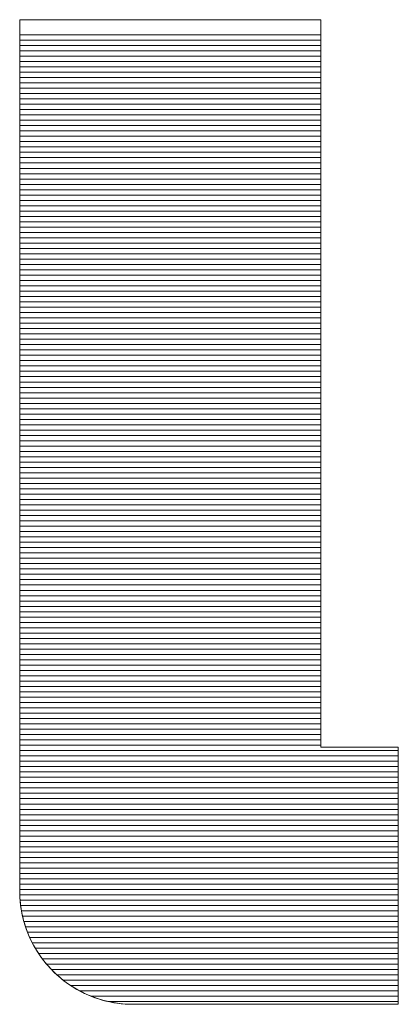
# Model space of a CAD drawing. Units: millimetres. Extents: x -2000 to 2000, y -1385 to 1385.
# Drawn here: x 1880 to 1888, y 1288 to 1311 of the extents above; entities that cross this region are included whole.
import ezdxf

# ---------------------------------------------------------------- set-up
doc = ezdxf.new("R2010")
doc.units = ezdxf.units.MM
doc.header["$LTSCALE"] = 10
doc.layers.add('10ユーザー', color=7, linetype='Continuous')

# ---------------------------------------------------------------- blocks, each defined once
blk = doc.blocks.new('ナカ工業ロゴ_0-E_')
at = {"layer": '10ユーザー', "color": 7, "linetype": 'Continuous', "lineweight": 5}
for p, q in [((63313.873, 18935.395), (63313.872, 18935.395)), ((63313.872, 18935.395), (63313.872, 18935.395)), ((63313.872, 18935.363), (63313.878, 18935.395)), ((63313.872, 18935.158), (63313.872, 18935.363)), ((63313.872, 18934.776), (63313.872, 18935.158)), ((63313.878, 18935.395), (63313.873, 18935.395)), ((63313.886, 18935.395), (63313.878, 18935.395)), ((63313.878, 18935.395), (63313.94, 18935.395)), ((63313.897, 18935.395), (63313.886, 18935.395)), ((63313.912, 18935.395), (63313.897, 18935.395)), ((63313.93, 18935.395), (63313.912, 18935.395)), ((63313.951, 18935.395), (63313.93, 18935.395)), ((63313.94, 18935.395), (63314.063, 18935.395)), ((63313.975, 18935.395), (63313.951, 18935.395)), ((63314.002, 18935.395), (63313.975, 18935.395)), ((63314.033, 18935.395), (63314.002, 18935.395)), ((63314.066, 18935.395), (63314.033, 18935.395)), ((63314.063, 18935.395), (63314.245, 18935.395)), ((63314.102, 18935.395), (63314.066, 18935.395)), ((63314.141, 18935.395), (63314.102, 18935.395)), ((63314.183, 18935.395), (63314.141, 18935.395)), ((63314.227, 18935.395), (63314.183, 18935.395)), ((63314.275, 18935.395), (63314.227, 18935.395)), ((63314.245, 18935.395), (63314.48, 18935.395)), ((63314.325, 18935.395), (63314.275, 18935.395)), ((63314.378, 18935.395), (63314.325, 18935.395)), ((63314.433, 18935.395), (63314.378, 18935.395)), ((63314.491, 18935.395), (63314.433, 18935.395)), ((63314.48, 18935.395), (63314.765, 18935.395)), ((63314.551, 18935.395), (63314.491, 18935.395)), ((63314.614, 18935.395), (63314.551, 18935.395)), ((63314.679, 18935.395), (63314.614, 18935.395)), ((63314.746, 18935.395), (63314.679, 18935.395)), ((63314.816, 18935.395), (63314.746, 18935.395)), ((63314.765, 18935.395), (63315.094, 18935.395)), ((63314.888, 18935.395), (63314.816, 18935.395)), ((63314.962, 18935.395), (63314.888, 18935.395)), ((63315.038, 18935.395), (63314.962, 18935.395)), ((63315.116, 18935.395), (63315.038, 18935.395)), ((63315.094, 18935.395), (63315.464, 18935.395)), ((63315.197, 18935.395), (63315.116, 18935.395)), ((63315.279, 18935.395), (63315.197, 18935.395)), ((63315.363, 18935.395), (63315.279, 18935.395)), ((63315.45, 18935.395), (63315.363, 18935.395)), ((63315.538, 18935.395), (63315.45, 18935.395)), ((63315.464, 18935.395), (63315.87, 18935.395)), ((63315.627, 18935.395), (63315.538, 18935.395)), ((63315.719, 18935.395), (63315.627, 18935.395)), ((63315.812, 18935.395), (63315.719, 18935.395)), ((63315.907, 18935.395), (63315.812, 18935.395)), ((63315.87, 18935.395), (63316.307, 18935.395)), ((63316.003, 18935.395), (63315.907, 18935.395)), ((63316.101, 18935.395), (63316.003, 18935.395)), ((63316.201, 18935.395), (63316.101, 18935.395)), ((63316.302, 18935.395), (63316.201, 18935.395)), ((63316.404, 18935.395), (63316.302, 18935.395)), ((63316.307, 18935.395), (63316.772, 18935.395)), ((63316.507, 18935.395), (63316.404, 18935.395)), ((63316.612, 18935.395), (63316.507, 18935.395)), ((63316.719, 18935.395), (63316.612, 18935.395)), ((63316.826, 18935.395), (63316.719, 18935.395)), ((63316.772, 18935.395), (63317.26, 18935.395)), ((63316.934, 18935.395), (63316.826, 18935.395)), ((63317.044, 18935.395), (63316.934, 18935.395)), ((63317.155, 18935.395), (63317.044, 18935.395)), ((63317.266, 18935.395), (63317.155, 18935.395)), ((63317.26, 18935.395), (63317.767, 18935.395)), ((63317.379, 18935.395), (63317.266, 18935.395)), ((63317.492, 18935.395), (63317.379, 18935.395)), ((63317.606, 18935.395), (63317.492, 18935.395)), ((63317.721, 18935.395), (63317.606, 18935.395)), ((63317.837, 18935.395), (63317.721, 18935.395)), ((63317.767, 18935.395), (63318.288, 18935.395)), ((63317.954, 18935.395), (63317.837, 18935.395)), ((63318.071, 18935.395), (63317.954, 18935.395)), ((63318.189, 18935.395), (63318.071, 18935.395)), ((63318.307, 18935.395), (63318.189, 18935.395)), ((63318.288, 18935.395), (63318.819, 18935.395)), ((63318.426, 18935.395), (63318.307, 18935.395)), ((63318.545, 18935.395), (63318.426, 18935.395)), ((63318.665, 18935.395), (63318.545, 18935.395)), ((63318.785, 18935.395), (63318.665, 18935.395)), ((63318.905, 18935.395), (63318.785, 18935.395)), ((63318.819, 18935.395), (63319.355, 18935.395)), ((63319.025, 18935.395), (63318.905, 18935.395)), ((63319.146, 18935.395), (63319.025, 18935.395)), ((63319.267, 18935.395), (63319.146, 18935.395)), ((63319.388, 18935.395), (63319.267, 18935.395)), ((63319.355, 18935.395), (63319.893, 18935.395)), ((63319.509, 18935.395), (63319.388, 18935.395)), ((63319.751, 18935.395), (63319.509, 18935.395)), ((63319.992, 18935.395), (63319.751, 18935.395)), ((63319.893, 18935.395), (63320.428, 18935.395)), ((63320.232, 18935.395), (63319.992, 18935.395)), ((63320.471, 18935.395), (63320.232, 18935.395)), ((63320.428, 18935.395), (63320.955, 18935.395)), ((63320.709, 18935.395), (63320.471, 18935.395)), ((63320.944, 18935.395), (63320.709, 18935.395)), ((63321.178, 18935.395), (63320.944, 18935.395)), ((63320.955, 18935.395), (63321.471, 18935.395)), ((63321.408, 18935.395), (63321.178, 18935.395)), ((63321.636, 18935.395), (63321.408, 18935.395)), ((63321.471, 18935.395), (63321.97, 18935.395)), ((63321.859, 18935.395), (63321.636, 18935.395)), ((63322.079, 18935.395), (63321.859, 18935.395)), ((63321.97, 18935.395), (63322.449, 18935.395)), ((63322.295, 18935.395), (63322.079, 18935.395)), ((63322.505, 18935.395), (63322.295, 18935.395)), ((63322.449, 18935.395), (63322.902, 18935.395)), ((63322.711, 18935.395), (63322.505, 18935.395)), ((63322.911, 18935.395), (63322.711, 18935.395)), ((63322.902, 18935.395), (63323.327, 18935.395)), ((63323.105, 18935.395), (63322.911, 18935.395)), ((63323.293, 18935.395), (63323.105, 18935.395)), ((63323.474, 18935.395), (63323.293, 18935.395)), ((63323.327, 18935.395), (63323.718, 18935.395)), ((63323.649, 18935.395), (63323.474, 18935.395)), ((63323.815, 18935.395), (63323.649, 18935.395)), ((63323.718, 18935.395), (63324.071, 18935.395)), ((63323.974, 18935.395), (63323.815, 18935.395)), ((63324.124, 18935.395), (63323.974, 18935.395)), ((63324.071, 18935.395), (63324.381, 18935.395)), ((63324.266, 18935.395), (63324.124, 18935.395)), ((63324.399, 18935.395), (63324.266, 18935.395)), ((63324.381, 18935.395), (63324.645, 18935.395)), ((63324.522, 18935.395), (63324.399, 18935.395)), ((63324.635, 18935.395), (63324.522, 18935.395)), ((63324.738, 18935.395), (63324.635, 18935.395)), ((63324.645, 18935.395), (63324.858, 18935.395)), ((63324.831, 18935.395), (63324.738, 18935.395)), ((63324.912, 18935.395), (63324.831, 18935.395)), ((63324.858, 18935.395), (63325.015, 18935.395)), ((63324.982, 18935.395), (63324.912, 18935.395)), ((63325.04, 18935.395), (63324.982, 18935.395)), ((63325.015, 18935.395), (63325.113, 18935.395)), ((63325.086, 18935.395), (63325.04, 18935.395)), ((63325.119, 18935.395), (63325.086, 18935.395)), ((63325.113, 18935.395), (63325.146, 18935.395)), ((63325.14, 18935.395), (63325.119, 18935.395)), ((63325.146, 18935.395), (63325.14, 18935.395)), ((63325.146, 18935.378), (63325.146, 18935.395)), ((63325.146, 18935.395), (63325.146, 18935.314)), ((63325.146, 18935.329), (63325.146, 18935.378)), ((63325.146, 18935.249), (63325.146, 18935.329)), ((63325.146, 18935.314), (63325.146, 18935.078)), ((63325.146, 18935.138), (63325.146, 18935.249)), ((63325.146, 18934.998), (63325.146, 18935.138)), ((63313.872, 18935.029), (63313.872, 18935.02)), ((63313.872, 18935.02), (63313.872, 18935.01)), ((63313.872, 18935.01), (63313.872, 18935.001)), ((63313.872, 18935.001), (63313.872, 18934.992)), ((63313.872, 18934.992), (63313.872, 18934.982)), ((63313.872, 18934.982), (63313.872, 18934.973)), ((63313.872, 18934.973), (63313.872, 18934.963)), ((63313.872, 18934.963), (63313.872, 18934.954)), ((63313.872, 18934.954), (63313.872, 18934.944)), ((63313.872, 18934.944), (63313.872, 18934.934)), ((63313.872, 18934.934), (63313.872, 18934.924)), ((63313.872, 18934.924), (63313.872, 18934.914)), ((63313.872, 18934.914), (63313.872, 18934.903)), ((63313.872, 18934.903), (63313.872, 18934.893)), ((63313.872, 18934.893), (63313.872, 18934.883)), ((63313.872, 18934.883), (63313.872, 18934.872)), ((63313.872, 18934.872), (63313.872, 18934.861)), ((63313.872, 18934.861), (63313.872, 18934.851)), ((63313.872, 18934.851), (63313.872, 18934.84)), ((63313.872, 18934.84), (63313.872, 18934.829)), ((63313.872, 18934.829), (63313.872, 18934.818)), ((63313.872, 18934.818), (63313.872, 18934.807)), ((63313.872, 18934.807), (63313.872, 18934.795)), ((63313.872, 18934.795), (63313.872, 18934.784)), ((63313.872, 18934.784), (63313.872, 18934.772)), ((63313.872, 18934.227), (63313.872, 18934.776)), ((63313.872, 18934.772), (63313.872, 18934.761)), ((63313.872, 18934.761), (63313.872, 18934.749)), ((63325.146, 18935.078), (63325.146, 18934.698)), ((63325.146, 18934.829), (63325.146, 18934.998)), ((63325.146, 18934.632), (63325.146, 18934.829)), ((63313.872, 18934.749), (63313.872, 18934.737)), ((63313.872, 18934.737), (63313.872, 18934.726)), ((63313.872, 18934.726), (63313.872, 18934.714)), ((63313.872, 18934.714), (63313.872, 18934.702)), ((63313.872, 18934.702), (63313.872, 18934.689)), ((63313.872, 18934.689), (63313.872, 18934.677)), ((63313.872, 18934.677), (63313.872, 18934.665)), ((63313.872, 18934.665), (63313.872, 18934.652)), ((63313.872, 18934.652), (63313.872, 18934.64)), ((63313.872, 18934.64), (63313.872, 18934.627)), ((63313.872, 18934.627), (63313.872, 18934.614)), ((63313.872, 18934.614), (63313.872, 18934.602)), ((63313.872, 18934.602), (63313.872, 18934.589)), ((63313.872, 18934.589), (63313.872, 18934.589)), ((63313.872, 18934.589), (63313.872, 18934.468)), ((63313.872, 18934.468), (63313.872, 18934.339)), ((63325.146, 18934.698), (63325.146, 18934.183)), ((63325.146, 18934.409), (63325.146, 18934.632)), ((63325.146, 18934.16), (63325.146, 18934.409)), ((63313.872, 18934.339), (63313.872, 18934.203)), ((63313.872, 18933.525), (63313.872, 18934.227)), ((63313.872, 18934.203), (63313.872, 18934.06)), ((63313.872, 18934.06), (63313.872, 18933.909)), ((63325.146, 18934.183), (63325.146, 18933.546)), ((63325.146, 18933.886), (63325.146, 18934.16)), ((63313.872, 18933.909), (63313.872, 18933.751)), ((63313.872, 18933.751), (63313.872, 18933.586)), ((63325.146, 18933.588), (63325.146, 18933.886)), ((63313.872, 18933.586), (63313.872, 18933.414)), ((63313.872, 18932.683), (63313.872, 18933.525)), ((63313.872, 18933.414), (63313.872, 18933.235)), ((63325.146, 18933.268), (63325.146, 18933.588)), ((63325.146, 18933.546), (63325.146, 18932.796)), ((63313.872, 18933.235), (63313.872, 18933.049)), ((63313.872, 18933.049), (63313.872, 18932.857)), ((63325.146, 18932.926), (63325.146, 18933.268)), ((63325.146, 18932.562), (63325.146, 18932.926)), ((63313.872, 18932.857), (63313.872, 18932.659)), ((63313.872, 18931.713), (63313.872, 18932.683)), ((63313.872, 18932.659), (63313.872, 18932.455)), ((63325.146, 18932.796), (63325.146, 18931.943)), ((63325.146, 18932.179), (63325.146, 18932.562)), ((63313.872, 18932.455), (63313.872, 18932.244)), ((63313.872, 18932.244), (63313.872, 18932.027)), ((63325.146, 18931.776), (63325.146, 18932.179)), ((63313.872, 18932.027), (63313.872, 18931.805)), ((63313.872, 18931.805), (63313.872, 18931.577)), ((63325.146, 18931.943), (63325.146, 18930.999)), ((63313.872, 18930.628), (63313.872, 18931.713)), ((63313.872, 18931.577), (63313.872, 18931.343)), ((63325.146, 18931.356), (63325.146, 18931.776)), ((63313.872, 18931.343), (63313.872, 18931.104)), ((63313.872, 18931.104), (63313.872, 18930.86)), ((63325.146, 18930.918), (63325.146, 18931.356)), ((63313.872, 18930.86), (63313.872, 18930.611)), ((63325.146, 18930.999), (63325.146, 18929.973)), ((63325.146, 18930.464), (63325.146, 18930.918)), ((63313.872, 18929.44), (63313.872, 18930.628)), ((63313.872, 18930.611), (63313.872, 18930.356)), ((63313.872, 18930.356), (63313.872, 18930.097)), ((63325.146, 18929.995), (63325.146, 18930.464)), ((63313.872, 18930.097), (63313.872, 18929.833)), ((63325.146, 18929.512), (63325.146, 18929.995)), ((63325.146, 18929.973), (63325.146, 18928.877)), ((63313.872, 18929.833), (63313.872, 18929.564)), ((63313.872, 18929.564), (63313.872, 18929.291)), ((63313.872, 18928.162), (63313.872, 18929.44)), ((63313.872, 18929.291), (63313.872, 18929.014)), ((63325.146, 18929.015), (63325.146, 18929.512)), ((63313.872, 18929.014), (63313.872, 18928.732)), ((63325.146, 18928.506), (63325.146, 18929.015)), ((63325.146, 18928.877), (63325.146, 18927.721)), ((63313.872, 18928.732), (63313.872, 18928.446)), ((63325.146, 18927.985), (63325.146, 18928.506)), ((63313.872, 18928.446), (63313.872, 18928.157)), ((63313.872, 18926.807), (63313.872, 18928.162)), ((63313.872, 18928.157), (63313.872, 18927.863)), ((63313.872, 18927.863), (63313.872, 18927.566)), ((63325.146, 18927.454), (63325.146, 18927.985)), ((63313.872, 18927.566), (63313.872, 18927.266)), ((63325.146, 18927.721), (63325.146, 18926.515)), ((63325.146, 18926.913), (63325.146, 18927.454)), ((63313.872, 18927.266), (63313.872, 18926.962)), ((63313.872, 18926.962), (63313.872, 18926.655)), ((63313.872, 18925.387), (63313.872, 18926.807)), ((63313.872, 18926.655), (63313.872, 18926.345)), ((63325.146, 18926.364), (63325.146, 18926.913)), ((63313.872, 18926.345), (63313.872, 18926.032)), ((63325.146, 18926.515), (63325.146, 18925.269)), ((63325.146, 18925.807), (63325.146, 18926.364)), ((63313.872, 18926.032), (63313.872, 18925.716)), ((63313.872, 18925.716), (63313.872, 18925.397)), ((63325.146, 18925.244), (63325.146, 18925.807)), ((63313.872, 18925.397), (63313.872, 18925.076)), ((63313.872, 18923.914), (63313.872, 18925.387)), ((63325.146, 18925.269), (63325.146, 18923.996)), ((63325.146, 18924.674), (63325.146, 18925.244)), ((63313.872, 18925.076), (63313.872, 18924.932)), ((63313.872, 18924.932), (63313.872, 18924.788)), ((63313.872, 18924.788), (63313.872, 18924.644)), ((63313.872, 18924.644), (63313.872, 18924.499)), ((63313.872, 18924.499), (63313.872, 18924.353)), ((63325.146, 18924.101), (63325.146, 18924.674)), ((63313.872, 18924.353), (63313.872, 18924.208)), ((63313.872, 18924.208), (63313.872, 18924.061)), ((63313.872, 18924.061), (63313.872, 18923.915)), ((63325.146, 18923.523), (63325.146, 18924.101)), ((63313.872, 18923.915), (63313.872, 18923.768)), ((63313.872, 18922.402), (63313.872, 18923.914)), ((63313.872, 18923.768), (63313.872, 18923.62)), ((63325.146, 18923.996), (63325.146, 18922.704)), ((63313.872, 18923.62), (63313.872, 18923.473)), ((63313.872, 18923.473), (63313.872, 18923.325)), ((63313.872, 18923.325), (63313.872, 18923.176)), ((63325.146, 18922.942), (63325.146, 18923.523)), ((63313.872, 18923.176), (63313.872, 18923.028)), ((63313.872, 18923.028), (63313.872, 18922.879)), ((63313.872, 18922.879), (63313.872, 18922.729)), ((63313.872, 18922.729), (63313.872, 18922.58)), ((63325.146, 18922.36), (63325.146, 18922.942)), ((63325.146, 18922.704), (63325.146, 18921.405)), ((63313.872, 18922.58), (63313.872, 18922.43)), ((63313.872, 18922.43), (63313.872, 18922.28)), ((63313.872, 18920.863), (63313.872, 18922.402)), ((63313.872, 18922.28), (63313.872, 18922.13)), ((63325.146, 18921.776), (63325.146, 18922.36)), ((63313.872, 18922.13), (63313.872, 18921.979)), ((63313.872, 18921.979), (63313.872, 18921.828)), ((63313.872, 18921.828), (63313.872, 18921.677)), ((63313.872, 18921.677), (63313.872, 18921.526)), ((63313.872, 18921.526), (63313.872, 18921.374)), ((63325.146, 18921.192), (63325.146, 18921.776)), ((63325.146, 18921.776), (63325.146, 18921.776)), ((63313.872, 18921.374), (63313.872, 18921.223)), ((63313.872, 18921.223), (63313.872, 18921.071)), ((63325.146, 18921.405), (63325.146, 18920.108)), ((63325.146, 18920.61), (63325.146, 18921.192)), ((63313.872, 18921.071), (63313.872, 18920.919)), ((63313.872, 18920.919), (63313.872, 18920.767)), ((63313.872, 18919.31), (63313.872, 18920.863)), ((63313.872, 18920.767), (63313.872, 18920.615)), ((63313.872, 18920.615), (63313.872, 18920.462)), ((63313.872, 18920.462), (63313.872, 18920.31)), ((63325.146, 18920.029), (63325.146, 18920.61)), ((63313.872, 18920.31), (63313.872, 18920.157)), ((63313.872, 18920.157), (63313.872, 18920.005)), ((63313.872, 18920.005), (63313.872, 18919.852)), ((63325.146, 18920.108), (63325.146, 18918.826)), ((63325.146, 18919.452), (63325.146, 18920.029)), ((63313.872, 18919.852), (63313.872, 18919.699)), ((63313.872, 18919.699), (63313.872, 18919.546)), ((63313.872, 18919.546), (63313.872, 18919.394)), ((63313.872, 18919.394), (63313.872, 18919.241)), ((63313.872, 18917.754), (63313.872, 18919.31)), ((63325.146, 18918.878), (63325.146, 18919.452)), ((63313.872, 18919.241), (63313.872, 18919.088)), ((63313.872, 18919.088), (63313.872, 18918.04)), ((63313.872, 18919.088), (63313.872, 18919.088)), ((63325.146, 18918.308), (63325.146, 18918.878)), ((63325.146, 18918.826), (63325.146, 18917.567)), ((63325.146, 18917.745), (63325.146, 18918.308)), ((63313.872, 18918.04), (63313.872, 18916.996)), ((63313.872, 18916.21), (63313.872, 18917.754)), ((63325.146, 18917.188), (63325.146, 18917.745)), ((63325.146, 18917.567), (63325.146, 18916.343)), ((63325.146, 18916.639), (63325.146, 18917.188)), ((63313.872, 18916.996), (63313.872, 18915.96)), ((63325.146, 18916.098), (63325.146, 18916.639)), ((63325.146, 18916.343), (63325.146, 18915.164)), ((63313.872, 18914.689), (63313.872, 18916.21)), ((63313.872, 18915.96), (63313.872, 18914.936)), ((63325.146, 18915.567), (63325.146, 18916.098)), ((63325.146, 18915.046), (63325.146, 18915.567)), ((63313.872, 18914.936), (63313.872, 18913.926)), ((63325.146, 18915.164), (63325.146, 18914.041)), ((63325.146, 18914.537), (63325.146, 18915.046)), ((63313.872, 18913.204), (63313.872, 18914.689)), ((63325.146, 18914.041), (63325.146, 18914.537)), ((63313.872, 18913.926), (63313.872, 18912.936)), ((63325.146, 18913.557), (63325.146, 18914.041)), ((63325.146, 18914.041), (63325.146, 18912.983)), ((63325.146, 18913.088), (63325.146, 18913.557)), ((63313.872, 18911.767), (63313.872, 18913.204)), ((63325.146, 18912.634), (63325.146, 18913.088)), ((63313.872, 18912.936), (63313.872, 18911.97)), ((63325.146, 18912.983), (63325.146, 18912.003)), ((63325.146, 18912.196), (63325.146, 18912.634)), ((63313.872, 18911.97), (63313.872, 18911.03)), ((63325.146, 18911.776), (63325.146, 18912.196)), ((63325.146, 18912.003), (63325.146, 18911.11)), ((63313.872, 18910.392), (63313.872, 18911.767)), ((63325.146, 18911.373), (63325.146, 18911.776)), ((63325.146, 18910.99), (63325.146, 18911.373)), ((63313.872, 18911.03), (63313.872, 18910.121)), ((63325.146, 18911.11), (63325.146, 18910.314)), ((63325.146, 18910.627), (63325.146, 18910.99)), ((63325.146, 18910.284), (63325.146, 18910.627)), ((63313.872, 18909.091), (63313.872, 18910.392)), ((63313.872, 18910.121), (63313.872, 18909.246)), ((63325.146, 18910.314), (63325.146, 18909.627)), ((63325.146, 18909.964), (63325.146, 18910.284)), ((63325.146, 18909.666), (63325.146, 18909.964)), ((63325.146, 18909.392), (63325.146, 18909.666)), ((63325.146, 18909.627), (63325.146, 18909.059)), ((63325.146, 18909.143), (63325.146, 18909.392)), ((63313.872, 18909.246), (63313.872, 18908.41)), ((63313.872, 18907.876), (63313.872, 18909.091)), ((63325.146, 18908.92), (63325.146, 18909.143)), ((63325.146, 18909.059), (63325.146, 18908.62)), ((63325.146, 18908.723), (63325.146, 18908.92)), ((63325.146, 18908.554), (63325.146, 18908.723)), ((63325.146, 18908.62), (63325.146, 18908.321)), ((63313.872, 18908.41), (63313.872, 18907.617)), ((63325.146, 18908.414), (63325.146, 18908.554)), ((63325.146, 18908.303), (63325.146, 18908.414)), ((63325.146, 18908.321), (63325.146, 18908.172)), ((63325.146, 18908.223), (63325.146, 18908.303)), ((63325.146, 18908.174), (63325.146, 18908.223)), ((63313.872, 18906.76), (63313.872, 18907.876)), ((63325.146, 18908.157), (63325.146, 18908.174)), ((63325.146, 18908.172), (63325.149, 18908.157)), ((63325.148, 18908.157), (63325.146, 18908.157)), ((63325.153, 18908.157), (63325.148, 18908.157)), ((63325.149, 18908.157), (63325.168, 18908.157)), ((63325.162, 18908.157), (63325.153, 18908.157)), ((63325.174, 18908.157), (63325.162, 18908.157)), ((63325.168, 18908.157), (63325.202, 18908.157)), ((63325.189, 18908.157), (63325.174, 18908.157)), ((63325.207, 18908.157), (63325.189, 18908.157)), ((63325.202, 18908.157), (63325.25, 18908.157)), ((63325.228, 18908.157), (63325.207, 18908.157)), ((63325.251, 18908.157), (63325.228, 18908.157)), ((63325.25, 18908.157), (63325.313, 18908.157)), ((63325.278, 18908.157), (63325.251, 18908.157)), ((63325.307, 18908.157), (63325.278, 18908.157)), ((63325.339, 18908.157), (63325.307, 18908.157)), ((63325.313, 18908.157), (63325.388, 18908.157)), ((63325.373, 18908.157), (63325.339, 18908.157)), ((63325.409, 18908.157), (63325.373, 18908.157)), ((63325.388, 18908.157), (63325.474, 18908.157)), ((63325.448, 18908.157), (63325.409, 18908.157)), ((63325.489, 18908.157), (63325.448, 18908.157)), ((63325.474, 18908.157), (63325.57, 18908.157)), ((63325.532, 18908.157), (63325.489, 18908.157)), ((63325.577, 18908.157), (63325.532, 18908.157)), ((63325.57, 18908.157), (63325.676, 18908.157)), ((63325.623, 18908.157), (63325.577, 18908.157)), ((63325.672, 18908.157), (63325.623, 18908.157)), ((63325.722, 18908.157), (63325.672, 18908.157)), ((63325.676, 18908.157), (63325.79, 18908.157)), ((63325.773, 18908.157), (63325.722, 18908.157)), ((63325.826, 18908.157), (63325.773, 18908.157)), ((63325.79, 18908.157), (63325.91, 18908.157)), ((63325.88, 18908.157), (63325.826, 18908.157)), ((63325.936, 18908.157), (63325.88, 18908.157)), ((63325.91, 18908.157), (63326.037, 18908.157)), ((63325.992, 18908.157), (63325.936, 18908.157)), ((63326.05, 18908.157), (63325.992, 18908.157)), ((63326.037, 18908.157), (63326.168, 18908.157)), ((63326.108, 18908.157), (63326.05, 18908.157)), ((63326.168, 18908.157), (63326.108, 18908.157)), ((63326.228, 18908.157), (63326.168, 18908.157)), ((63326.168, 18908.157), (63326.302, 18908.157)), ((63326.288, 18908.157), (63326.228, 18908.157)), ((63326.349, 18908.157), (63326.288, 18908.157)), ((63326.302, 18908.157), (63326.439, 18908.157)), ((63326.411, 18908.157), (63326.349, 18908.157)), ((63326.473, 18908.157), (63326.411, 18908.157)), ((63326.439, 18908.157), (63326.577, 18908.157)), ((63326.535, 18908.157), (63326.473, 18908.157)), ((63326.597, 18908.157), (63326.535, 18908.157)), ((63326.577, 18908.157), (63326.716, 18908.157)), ((63326.659, 18908.157), (63326.597, 18908.157)), ((63326.597, 18908.157), (63326.597, 18908.157)), ((63326.721, 18908.157), (63326.659, 18908.157)), ((63326.716, 18908.157), (63326.853, 18908.157)), ((63326.783, 18908.157), (63326.721, 18908.157)), ((63326.845, 18908.157), (63326.783, 18908.157)), ((63326.906, 18908.157), (63326.845, 18908.157)), ((63326.853, 18908.157), (63326.988, 18908.157)), ((63326.966, 18908.157), (63326.906, 18908.157)), ((63327.026, 18908.157), (63326.966, 18908.157)), ((63326.988, 18908.157), (63327.12, 18908.157)), ((63327.086, 18908.157), (63327.026, 18908.157)), ((63327.144, 18908.157), (63327.086, 18908.157)), ((63327.12, 18908.157), (63327.248, 18908.157)), ((63327.202, 18908.157), (63327.144, 18908.157)), ((63327.258, 18908.157), (63327.202, 18908.157)), ((63327.248, 18908.157), (63327.37, 18908.157)), ((63327.314, 18908.157), (63327.258, 18908.157)), ((63327.368, 18908.157), (63327.314, 18908.157)), ((63327.421, 18908.157), (63327.368, 18908.157)), ((63327.37, 18908.157), (63327.486, 18908.157)), ((63327.472, 18908.157), (63327.421, 18908.157)), ((63327.522, 18908.157), (63327.472, 18908.157)), ((63327.486, 18908.157), (63327.594, 18908.157)), ((63327.571, 18908.157), (63327.522, 18908.157)), ((63327.617, 18908.157), (63327.571, 18908.157)), ((63327.594, 18908.157), (63327.693, 18908.157)), ((63327.662, 18908.157), (63327.617, 18908.157)), ((63327.705, 18908.157), (63327.662, 18908.157)), ((63327.693, 18908.157), (63327.783, 18908.157)), ((63327.746, 18908.157), (63327.705, 18908.157)), ((63327.784, 18908.157), (63327.746, 18908.157)), ((63327.783, 18908.157), (63327.861, 18908.157)), ((63327.821, 18908.157), (63327.784, 18908.157)), ((63327.855, 18908.157), (63327.821, 18908.157)), ((63327.887, 18908.157), (63327.855, 18908.157)), ((63327.861, 18908.157), (63327.927, 18908.157)), ((63327.916, 18908.157), (63327.887, 18908.157)), ((63327.942, 18908.157), (63327.916, 18908.157)), ((63327.927, 18908.157), (63327.98, 18908.157)), ((63327.966, 18908.157), (63327.942, 18908.157)), ((63327.987, 18908.157), (63327.966, 18908.157)), ((63327.98, 18908.157), (63328.018, 18908.157)), ((63328.005, 18908.157), (63327.987, 18908.157)), ((63328.02, 18908.157), (63328.005, 18908.157)), ((63328.018, 18908.157), (63328.041, 18908.157)), ((63328.032, 18908.157), (63328.02, 18908.157)), ((63328.04, 18908.157), (63328.032, 18908.157)), ((63328.046, 18908.157), (63328.04, 18908.157)), ((63328.041, 18908.157), (63328.047, 18908.157)), ((63328.047, 18908.157), (63328.046, 18908.157)), ((63328.047, 18908.151), (63328.047, 18908.157)), ((63328.047, 18908.157), (63328.047, 18908.12)), ((63328.047, 18908.134), (63328.047, 18908.151)), ((63328.047, 18908.106), (63328.047, 18908.134)), ((63328.047, 18908.12), (63328.047, 18908.029)), ((63328.047, 18908.066), (63328.047, 18908.106)), ((63328.047, 18908.017), (63328.047, 18908.066)), ((63328.047, 18908.029), (63328.047, 18907.888)), ((63328.047, 18907.957), (63328.047, 18908.017)), ((63328.047, 18907.888), (63328.047, 18907.957)), ((63328.047, 18907.809), (63328.047, 18907.888)), ((63328.047, 18907.888), (63328.047, 18907.699)), ((63313.872, 18907.617), (63313.872, 18906.869)), ((63328.047, 18907.721), (63328.047, 18907.809)), ((63328.047, 18907.624), (63328.047, 18907.721)), ((63328.047, 18907.699), (63328.047, 18907.468)), ((63328.047, 18907.519), (63328.047, 18907.624)), ((63328.047, 18907.405), (63328.047, 18907.519)), ((63328.047, 18907.468), (63328.047, 18907.198)), ((63328.047, 18907.284), (63328.047, 18907.405)), ((63328.047, 18907.156), (63328.047, 18907.284)), ((63328.047, 18907.198), (63328.047, 18906.891)), ((63328.047, 18907.02), (63328.047, 18907.156)), ((63313.872, 18906.869), (63313.872, 18906.172)), ((63313.872, 18905.756), (63313.872, 18906.76)), ((63328.047, 18906.878), (63328.047, 18907.02)), ((63328.047, 18906.891), (63328.047, 18906.553)), ((63328.047, 18906.729), (63328.047, 18906.878)), ((63328.047, 18906.575), (63328.047, 18906.729)), ((63328.047, 18906.414), (63328.047, 18906.575)), ((63328.047, 18906.553), (63328.047, 18906.187)), ((63328.047, 18906.249), (63328.047, 18906.414)), ((63313.872, 18906.172), (63313.872, 18905.529)), ((63328.047, 18906.078), (63328.047, 18906.249)), ((63328.047, 18906.187), (63328.047, 18905.796)), ((63328.047, 18905.902), (63328.047, 18906.078)), ((63313.872, 18904.876), (63313.872, 18905.756)), ((63328.047, 18905.722), (63328.047, 18905.902)), ((63328.047, 18905.796), (63328.047, 18905.385)), ((63328.047, 18905.538), (63328.047, 18905.722)), ((63313.872, 18905.529), (63313.872, 18904.943)), ((63328.047, 18905.35), (63328.047, 18905.538)), ((63328.047, 18905.385), (63328.047, 18904.956)), ((63328.047, 18905.159), (63328.047, 18905.35)), ((63313.872, 18904.943), (63313.872, 18904.419)), ((63328.047, 18904.965), (63328.047, 18905.159)), ((63328.047, 18904.768), (63328.047, 18904.965)), ((63328.047, 18904.956), (63328.047, 18904.514)), ((63313.872, 18904.133), (63313.872, 18904.876)), ((63328.047, 18904.569), (63328.047, 18904.768)), ((63328.047, 18904.368), (63328.047, 18904.569)), ((63313.872, 18904.419), (63313.872, 18903.961)), ((63328.047, 18904.514), (63328.047, 18904.063)), ((63328.047, 18904.165), (63328.047, 18904.368)), ((63328.047, 18903.961), (63328.047, 18904.165)), ((63313.872, 18903.54), (63313.872, 18904.133)), ((63313.872, 18903.961), (63313.872, 18903.572)), ((63328.047, 18904.063), (63328.047, 18903.606)), ((63328.047, 18903.756), (63328.047, 18903.961)), ((63313.872, 18903.572), (63313.872, 18903.256)), ((63313.872, 18903.108), (63313.872, 18903.54)), ((63328.047, 18903.55), (63328.047, 18903.756)), ((63328.047, 18903.606), (63328.047, 18903.146)), ((63328.047, 18903.343), (63328.047, 18903.55)), ((63313.872, 18903.256), (63313.872, 18903.017)), ((63313.872, 18902.851), (63313.872, 18903.108)), ((63328.047, 18903.034), (63328.047, 18903.343)), ((63328.047, 18903.343), (63328.047, 18903.343)), ((63328.047, 18903.146), (63328.047, 18902.689)), ((63313.872, 18903.017), (63313.872, 18902.858)), ((63313.872, 18902.858), (63313.872, 18902.785)), ((63313.872, 18902.748), (63313.872, 18902.851)), ((63313.872, 18902.785), (63313.873, 18902.68)), ((63313.879, 18902.526), (63313.872, 18902.748)), ((63313.873, 18902.68), (63313.879, 18902.53)), ((63328.047, 18902.726), (63328.047, 18903.034)), ((63328.047, 18902.42), (63328.047, 18902.726)), ((63328.047, 18902.689), (63328.047, 18902.236)), ((63313.879, 18902.53), (63313.89, 18902.382)), ((63313.898, 18902.306), (63313.879, 18902.526)), ((63313.89, 18902.382), (63313.906, 18902.236)), ((63328.047, 18902.118), (63328.047, 18902.42)), ((63313.928, 18902.091), (63313.898, 18902.306)), ((63313.906, 18902.236), (63313.928, 18902.091)), ((63313.928, 18902.091), (63313.953, 18901.947)), ((63313.968, 18901.878), (63313.928, 18902.091)), ((63313.953, 18901.947), (63313.984, 18901.805)), ((63328.047, 18902.236), (63328.047, 18901.793)), ((63328.047, 18901.82), (63328.047, 18902.118)), ((63314.018, 18901.67), (63313.968, 18901.878)), ((63313.984, 18901.805), (63314.019, 18901.666)), ((63314.079, 18901.465), (63314.018, 18901.67)), ((63314.019, 18901.666), (63314.059, 18901.527)), ((63328.047, 18901.528), (63328.047, 18901.82)), ((63328.047, 18901.793), (63328.047, 18901.362)), ((63314.059, 18901.527), (63314.104, 18901.391)), ((63314.15, 18901.265), (63314.079, 18901.465)), ((63314.104, 18901.391), (63314.153, 18901.257)), ((63314.23, 18901.07), (63314.15, 18901.265)), ((63314.153, 18901.257), (63314.206, 18901.126)), ((63328.047, 18901.242), (63328.047, 18901.528)), ((63328.047, 18901.362), (63328.047, 18900.948)), ((63328.047, 18900.965), (63328.047, 18901.242)), ((63314.206, 18901.126), (63314.263, 18900.996)), ((63314.319, 18900.88), (63314.23, 18901.07)), ((63314.263, 18900.996), (63314.325, 18900.869)), ((63314.417, 18900.695), (63314.319, 18900.88)), ((63314.325, 18900.869), (63314.391, 18900.744)), ((63328.047, 18900.696), (63328.047, 18900.965)), ((63328.047, 18900.948), (63328.047, 18900.554)), ((63314.391, 18900.744), (63314.46, 18900.621)), ((63314.525, 18900.516), (63314.417, 18900.695)), ((63314.46, 18900.621), (63314.534, 18900.501)), ((63314.64, 18900.342), (63314.525, 18900.516)), ((63314.534, 18900.501), (63314.611, 18900.384)), ((63328.047, 18900.438), (63328.047, 18900.696)), ((63328.047, 18900.554), (63328.047, 18900.184)), ((63314.611, 18900.384), (63314.692, 18900.27)), ((63314.764, 18900.175), (63314.64, 18900.342)), ((63314.692, 18900.27), (63314.777, 18900.158)), ((63314.895, 18900.014), (63314.764, 18900.175)), ((63314.777, 18900.158), (63314.865, 18900.049)), ((63328.047, 18900.191), (63328.047, 18900.438)), ((63328.047, 18899.957), (63328.047, 18900.191)), ((63328.047, 18900.184), (63328.047, 18899.842)), ((63314.865, 18900.049), (63314.957, 18899.944)), ((63315.034, 18899.86), (63314.895, 18900.014)), ((63314.957, 18899.944), (63315.052, 18899.841)), ((63315.18, 18899.712), (63315.034, 18899.86)), ((63315.052, 18899.841), (63315.15, 18899.742)), ((63315.15, 18899.742), (63315.252, 18899.646)), ((63328.047, 18899.737), (63328.047, 18899.957)), ((63328.047, 18899.842), (63328.047, 18899.531)), ((63328.047, 18899.531), (63328.047, 18899.737)), ((63315.334, 18899.572), (63315.18, 18899.712)), ((63315.252, 18899.646), (63315.356, 18899.553)), ((63315.494, 18899.44), (63315.334, 18899.572)), ((63315.356, 18899.553), (63315.464, 18899.463)), ((63315.464, 18899.463), (63315.575, 18899.377)), ((63315.66, 18899.315), (63315.494, 18899.44)), ((63315.575, 18899.377), (63315.688, 18899.295)), ((63328.047, 18899.341), (63328.047, 18899.531)), ((63328.047, 18899.531), (63328.047, 18899.255)), ((63315.833, 18899.198), (63315.66, 18899.315)), ((63315.688, 18899.295), (63315.804, 18899.217)), ((63315.804, 18899.217), (63315.923, 18899.142)), ((63316.012, 18899.09), (63315.833, 18899.198)), ((63315.923, 18899.142), (63316.045, 18899.071)), ((63316.196, 18898.99), (63316.012, 18899.09)), ((63316.045, 18899.071), (63316.169, 18899.004)), ((63316.169, 18899.004), (63316.296, 18898.941)), ((63316.385, 18898.9), (63316.196, 18898.99)), ((63328.047, 18899.168), (63328.047, 18899.341)), ((63328.047, 18899.255), (63328.047, 18899.018)), ((63328.047, 18899.013), (63328.047, 18899.168)), ((63328.047, 18899.018), (63328.047, 18898.823)), ((63328.047, 18898.878), (63328.047, 18899.013)), ((63316.296, 18898.941), (63316.424, 18898.882)), ((63316.58, 18898.818), (63316.385, 18898.9)), ((63316.424, 18898.882), (63316.556, 18898.828)), ((63316.556, 18898.828), (63316.689, 18898.777)), ((63316.779, 18898.746), (63316.58, 18898.818)), ((63316.689, 18898.777), (63316.824, 18898.731)), ((63316.983, 18898.684), (63316.779, 18898.746)), ((63316.824, 18898.731), (63316.962, 18898.69)), ((63316.962, 18898.69), (63317.101, 18898.653)), ((63317.191, 18898.632), (63316.983, 18898.684)), ((63317.101, 18898.653), (63317.242, 18898.621)), ((63317.402, 18898.59), (63317.191, 18898.632)), ((63328.047, 18898.763), (63328.047, 18898.878)), ((63328.047, 18898.823), (63328.047, 18898.675)), ((63328.047, 18898.67), (63328.047, 18898.763)), ((63328.047, 18898.675), (63328.047, 18898.577)), ((63328.047, 18898.599), (63328.047, 18898.67)), ((63317.242, 18898.621), (63317.385, 18898.593)), ((63317.385, 18898.593), (63317.529, 18898.571)), ((63317.618, 18898.559), (63317.402, 18898.59)), ((63317.529, 18898.571), (63317.676, 18898.553)), ((63317.837, 18898.539), (63317.618, 18898.559)), ((63317.676, 18898.553), (63317.823, 18898.54)), ((63317.823, 18898.54), (63317.972, 18898.532)), ((63318.058, 18898.53), (63317.837, 18898.539)), ((63317.972, 18898.532), (63318.122, 18898.53)), ((63318.138, 18898.53), (63318.058, 18898.53)), ((63318.122, 18898.53), (63318.136, 18898.53)), ((63318.136, 18898.53), (63318.175, 18898.53)), ((63318.208, 18898.53), (63318.138, 18898.53)), ((63318.175, 18898.53), (63318.24, 18898.53)), ((63318.332, 18898.53), (63318.208, 18898.53)), ((63318.24, 18898.53), (63318.329, 18898.53)), ((63318.329, 18898.53), (63318.44, 18898.53)), ((63318.505, 18898.53), (63318.332, 18898.53)), ((63318.44, 18898.53), (63318.572, 18898.53)), ((63318.725, 18898.53), (63318.505, 18898.53)), ((63318.572, 18898.53), (63318.725, 18898.53)), ((63318.725, 18898.53), (63318.897, 18898.53)), ((63318.987, 18898.53), (63318.725, 18898.53)), ((63318.897, 18898.53), (63319.087, 18898.53)), ((63319.288, 18898.53), (63318.987, 18898.53)), ((63319.087, 18898.53), (63319.294, 18898.53)), ((63319.623, 18898.53), (63319.288, 18898.53)), ((63319.294, 18898.53), (63319.517, 18898.53)), ((63319.517, 18898.53), (63319.754, 18898.53)), ((63319.988, 18898.53), (63319.623, 18898.53)), ((63319.754, 18898.53), (63320.004, 18898.53)), ((63320.381, 18898.53), (63319.988, 18898.53)), ((63320.004, 18898.53), (63320.266, 18898.53)), ((63320.266, 18898.53), (63320.539, 18898.53)), ((63320.796, 18898.53), (63320.381, 18898.53)), ((63320.539, 18898.53), (63320.822, 18898.53)), ((63321.231, 18898.53), (63320.796, 18898.53)), ((63320.822, 18898.53), (63321.114, 18898.53)), ((63321.114, 18898.53), (63321.413, 18898.53)), ((63321.681, 18898.53), (63321.231, 18898.53)), ((63321.413, 18898.53), (63321.718, 18898.53)), ((63322.143, 18898.53), (63321.681, 18898.53)), ((63321.718, 18898.53), (63322.029, 18898.53)), ((63322.029, 18898.53), (63322.343, 18898.53)), ((63322.612, 18898.53), (63322.143, 18898.53)), ((63322.343, 18898.53), (63322.66, 18898.53)), ((63323.085, 18898.53), (63322.612, 18898.53)), ((63322.66, 18898.53), (63322.979, 18898.53)), ((63322.979, 18898.53), (63323.298, 18898.53)), ((63323.558, 18898.53), (63323.085, 18898.53)), ((63323.298, 18898.53), (63323.616, 18898.53)), ((63324.027, 18898.53), (63323.558, 18898.53)), ((63323.616, 18898.53), (63323.932, 18898.53)), ((63323.932, 18898.53), (63324.245, 18898.53)), ((63324.489, 18898.53), (63324.027, 18898.53)), ((63324.245, 18898.53), (63324.554, 18898.53)), ((63324.939, 18898.53), (63324.489, 18898.53)), ((63324.554, 18898.53), (63324.857, 18898.53)), ((63324.857, 18898.53), (63325.154, 18898.53)), ((63325.373, 18898.53), (63324.939, 18898.53)), ((63325.154, 18898.53), (63325.443, 18898.53)), ((63325.789, 18898.53), (63325.373, 18898.53)), ((63325.443, 18898.53), (63325.723, 18898.53)), ((63325.723, 18898.53), (63325.992, 18898.53)), ((63326.181, 18898.53), (63325.789, 18898.53)), ((63325.992, 18898.53), (63326.251, 18898.53)), ((63326.547, 18898.53), (63326.181, 18898.53)), ((63326.251, 18898.53), (63326.497, 18898.53)), ((63326.497, 18898.53), (63326.729, 18898.53)), ((63326.882, 18898.53), (63326.547, 18898.53)), ((63326.729, 18898.53), (63326.946, 18898.53)), ((63327.182, 18898.53), (63326.882, 18898.53)), ((63326.946, 18898.53), (63327.148, 18898.53)), ((63327.148, 18898.53), (63327.332, 18898.53)), ((63327.444, 18898.53), (63327.182, 18898.53)), ((63327.332, 18898.53), (63327.498, 18898.53)), ((63327.664, 18898.53), (63327.444, 18898.53)), ((63327.498, 18898.53), (63327.644, 18898.53)), ((63327.644, 18898.53), (63327.77, 18898.53)), ((63327.838, 18898.53), (63327.664, 18898.53)), ((63327.77, 18898.53), (63327.873, 18898.53)), ((63327.962, 18898.53), (63327.838, 18898.53)), ((63327.873, 18898.53), (63327.954, 18898.53)), ((63327.954, 18898.53), (63328.01, 18898.53)), ((63328.032, 18898.53), (63327.962, 18898.53)), ((63328.01, 18898.53), (63328.041, 18898.53)), ((63328.047, 18898.532), (63328.032, 18898.53)), ((63328.041, 18898.53), (63328.047, 18898.531)), ((63328.047, 18898.553), (63328.047, 18898.599)), ((63328.047, 18898.577), (63328.047, 18898.532)), ((63328.047, 18898.531), (63328.047, 18898.553))]:
    blk.add_line(p, q, dxfattribs=at)
at = {"layer": '10ユーザー', "color": 7, "linetype": 'Continuous', "lineweight": 20}
for p, q in [((63325.146, 18934.83), (63313.872, 18934.83)), ((63325.146, 18934.63), (63313.872, 18934.63)), ((63325.146, 18934.43), (63313.872, 18934.43)), ((63325.146, 18934.23), (63313.872, 18934.23)), ((63325.146, 18934.03), (63313.872, 18934.03)), ((63325.146, 18933.83), (63313.872, 18933.83)), ((63325.146, 18933.63), (63313.872, 18933.63)), ((63325.146, 18933.43), (63313.872, 18933.43)), ((63325.146, 18933.23), (63313.872, 18933.23)), ((63325.146, 18933.03), (63313.872, 18933.03)), ((63325.146, 18932.83), (63313.872, 18932.83)), ((63325.146, 18932.63), (63313.872, 18932.63)), ((63325.146, 18932.43), (63313.872, 18932.43)), ((63325.146, 18932.23), (63313.872, 18932.23)), ((63325.146, 18932.03), (63313.872, 18932.03)), ((63325.146, 18931.83), (63313.872, 18931.83)), ((63325.146, 18931.63), (63313.872, 18931.63)), ((63325.146, 18931.43), (63313.872, 18931.43)), ((63325.146, 18931.23), (63313.872, 18931.23)), ((63325.146, 18931.03), (63313.872, 18931.03)), ((63325.146, 18930.83), (63313.872, 18930.83)), ((63325.146, 18930.63), (63313.872, 18930.63)), ((63325.146, 18930.43), (63313.872, 18930.43)), ((63325.146, 18930.23), (63313.872, 18930.23)), ((63325.146, 18930.03), (63313.872, 18930.03)), ((63325.146, 18929.83), (63313.872, 18929.83)), ((63325.146, 18929.63), (63313.872, 18929.63)), ((63325.146, 18929.43), (63313.872, 18929.43)), ((63325.146, 18929.23), (63313.872, 18929.23)), ((63325.146, 18929.03), (63313.872, 18929.03)), ((63325.146, 18928.83), (63313.872, 18928.83)), ((63325.146, 18928.63), (63313.872, 18928.63)), ((63325.146, 18928.43), (63313.872, 18928.43)), ((63325.146, 18928.23), (63313.872, 18928.23)), ((63325.146, 18928.03), (63313.872, 18928.03)), ((63325.146, 18927.83), (63313.872, 18927.83)), ((63325.146, 18927.63), (63313.872, 18927.63)), ((63325.146, 18927.43), (63313.872, 18927.43)), ((63325.146, 18927.23), (63313.872, 18927.23)), ((63325.146, 18927.03), (63313.872, 18927.03)), ((63325.146, 18926.83), (63313.872, 18926.83)), ((63325.146, 18926.63), (63313.872, 18926.63)), ((63325.146, 18926.43), (63313.872, 18926.43)), ((63325.146, 18926.23), (63313.872, 18926.23)), ((63325.146, 18926.03), (63313.872, 18926.03)), ((63325.146, 18925.83), (63313.872, 18925.83)), ((63325.146, 18925.63), (63313.872, 18925.63)), ((63325.146, 18925.43), (63313.872, 18925.43)), ((63325.146, 18925.23), (63313.872, 18925.23)), ((63325.146, 18925.03), (63313.872, 18925.03)), ((63325.146, 18924.83), (63313.872, 18924.83)), ((63325.146, 18924.63), (63313.872, 18924.63)), ((63325.146, 18924.43), (63313.872, 18924.43)), ((63325.146, 18924.23), (63313.872, 18924.23)), ((63325.146, 18924.03), (63313.872, 18924.03)), ((63325.146, 18923.83), (63313.872, 18923.83)), ((63325.146, 18923.63), (63313.872, 18923.63)), ((63325.146, 18923.43), (63313.872, 18923.43)), ((63325.146, 18923.23), (63313.872, 18923.23)), ((63325.146, 18923.03), (63313.872, 18923.03)), ((63325.146, 18922.83), (63313.872, 18922.83)), ((63325.146, 18922.63), (63313.872, 18922.63)), ((63325.146, 18922.43), (63313.872, 18922.43)), ((63325.146, 18922.23), (63313.872, 18922.23)), ((63325.146, 18922.03), (63313.872, 18922.03)), ((63325.146, 18921.83), (63313.872, 18921.83)), ((63325.146, 18921.63), (63313.872, 18921.63)), ((63325.146, 18921.43), (63313.872, 18921.43)), ((63325.146, 18921.23), (63313.872, 18921.23)), ((63325.146, 18921.03), (63313.872, 18921.03)), ((63325.146, 18920.83), (63313.872, 18920.83)), ((63325.146, 18920.63), (63313.872, 18920.63)), ((63325.146, 18920.43), (63313.872, 18920.43)), ((63325.146, 18920.23), (63313.872, 18920.23)), ((63325.146, 18920.03), (63313.872, 18920.03)), ((63325.146, 18919.83), (63313.872, 18919.83)), ((63325.146, 18919.63), (63313.872, 18919.63)), ((63325.146, 18919.43), (63313.872, 18919.43)), ((63325.146, 18919.23), (63313.872, 18919.23)), ((63325.146, 18919.03), (63313.872, 18919.03)), ((63325.146, 18918.83), (63313.872, 18918.83)), ((63325.146, 18918.63), (63313.872, 18918.63)), ((63325.146, 18918.43), (63313.872, 18918.43)), ((63325.146, 18918.23), (63313.872, 18918.23)), ((63325.146, 18918.03), (63313.872, 18918.03)), ((63325.146, 18917.83), (63313.872, 18917.83)), ((63325.146, 18917.63), (63313.872, 18917.63)), ((63325.146, 18917.43), (63313.872, 18917.43)), ((63325.146, 18917.23), (63313.872, 18917.23)), ((63325.146, 18917.03), (63313.872, 18917.03)), ((63325.146, 18916.83), (63313.872, 18916.83)), ((63325.146, 18916.63), (63313.872, 18916.63)), ((63325.146, 18916.43), (63313.872, 18916.43)), ((63325.146, 18916.23), (63313.872, 18916.23)), ((63325.146, 18916.03), (63313.872, 18916.03)), ((63325.146, 18915.83), (63313.872, 18915.83)), ((63325.146, 18915.63), (63313.872, 18915.63)), ((63325.146, 18915.43), (63313.872, 18915.43)), ((63325.146, 18915.23), (63313.872, 18915.23)), ((63325.146, 18915.03), (63313.872, 18915.03)), ((63325.146, 18914.83), (63313.872, 18914.83)), ((63325.146, 18914.63), (63313.872, 18914.63)), ((63325.146, 18914.43), (63313.872, 18914.43)), ((63325.146, 18914.23), (63313.872, 18914.23)), ((63325.146, 18914.03), (63313.872, 18914.03)), ((63325.146, 18913.83), (63313.872, 18913.83)), ((63325.146, 18913.63), (63313.872, 18913.63)), ((63325.146, 18913.43), (63313.872, 18913.43)), ((63325.146, 18913.23), (63313.872, 18913.23)), ((63325.146, 18913.03), (63313.872, 18913.03)), ((63325.146, 18912.83), (63313.872, 18912.83)), ((63325.146, 18912.63), (63313.872, 18912.63)), ((63325.146, 18912.43), (63313.872, 18912.43)), ((63325.146, 18912.23), (63313.872, 18912.23)), ((63325.146, 18912.03), (63313.872, 18912.03)), ((63325.146, 18911.83), (63313.872, 18911.83)), ((63325.146, 18911.63), (63313.872, 18911.63)), ((63325.146, 18911.43), (63313.872, 18911.43)), ((63325.146, 18911.23), (63313.872, 18911.23)), ((63325.146, 18911.03), (63313.872, 18911.03)), ((63325.146, 18910.83), (63313.872, 18910.83)), ((63325.146, 18910.63), (63313.872, 18910.63)), ((63325.146, 18910.43), (63313.872, 18910.43)), ((63325.146, 18910.23), (63313.872, 18910.23)), ((63325.146, 18910.03), (63313.872, 18910.03)), ((63325.146, 18909.83), (63313.872, 18909.83)), ((63325.146, 18909.63), (63313.872, 18909.63)), ((63325.146, 18909.43), (63313.872, 18909.43)), ((63325.146, 18909.23), (63313.872, 18909.23)), ((63325.146, 18909.03), (63313.872, 18909.03)), ((63325.146, 18908.83), (63313.872, 18908.83)), ((63325.146, 18908.63), (63313.872, 18908.63)), ((63325.146, 18908.43), (63313.872, 18908.43)), ((63325.146, 18908.23), (63313.872, 18908.23)), ((63328.047, 18908.03), (63313.872, 18908.03)), ((63328.047, 18907.83), (63313.872, 18907.83)), ((63328.047, 18907.63), (63313.872, 18907.63)), ((63328.047, 18907.43), (63313.872, 18907.43)), ((63328.047, 18907.23), (63313.872, 18907.23)), ((63328.047, 18907.03), (63313.872, 18907.03)), ((63328.047, 18906.83), (63313.872, 18906.83)), ((63328.047, 18906.63), (63313.872, 18906.63)), ((63328.047, 18906.43), (63313.872, 18906.43)), ((63328.047, 18906.23), (63313.872, 18906.23)), ((63328.047, 18906.03), (63313.872, 18906.03)), ((63328.047, 18905.83), (63313.872, 18905.83)), ((63328.047, 18905.63), (63313.872, 18905.63)), ((63328.047, 18905.43), (63313.872, 18905.43)), ((63328.047, 18905.23), (63313.872, 18905.23)), ((63328.047, 18905.03), (63313.872, 18905.03)), ((63328.047, 18904.83), (63313.872, 18904.83)), ((63328.047, 18904.63), (63313.872, 18904.63)), ((63328.047, 18904.43), (63313.872, 18904.43)), ((63328.047, 18904.23), (63313.872, 18904.23)), ((63328.047, 18904.03), (63313.872, 18904.03)), ((63328.047, 18903.83), (63313.872, 18903.83)), ((63328.047, 18903.63), (63313.872, 18903.63)), ((63328.047, 18903.43), (63313.872, 18903.43)), ((63328.047, 18903.23), (63313.872, 18903.23)), ((63328.047, 18903.03), (63313.872, 18903.03)), ((63328.047, 18902.83), (63313.872, 18902.83)), ((63328.047, 18902.63), (63313.875, 18902.63)), ((63328.047, 18902.43), (63313.887, 18902.43)), ((63328.047, 18902.23), (63313.907, 18902.23)), ((63328.047, 18902.03), (63313.939, 18902.03)), ((63328.047, 18901.83), (63313.979, 18901.83)), ((63328.047, 18901.63), (63314.03, 18901.63)), ((63328.047, 18901.43), (63314.091, 18901.43)), ((63328.047, 18901.23), (63314.164, 18901.23)), ((63328.047, 18901.03), (63314.248, 18901.03)), ((63328.047, 18900.83), (63314.345, 18900.83)), ((63328.047, 18900.63), (63314.455, 18900.63)), ((63328.047, 18900.43), (63314.581, 18900.43)), ((63328.047, 18900.23), (63314.722, 18900.23)), ((63328.047, 18900.03), (63314.882, 18900.03)), ((63328.047, 18899.83), (63315.063, 18899.83)), ((63328.047, 18899.63), (63315.27, 18899.63)), ((63328.047, 18899.43), (63315.507, 18899.43)), ((63328.047, 18899.23), (63315.785, 18899.23)), ((63328.047, 18899.03), (63316.122, 18899.03)), ((63328.047, 18898.83), (63316.551, 18898.83)), ((63328.047, 18898.63), (63317.204, 18898.63))]:
    blk.add_line(p, q, dxfattribs=at)

msp = doc.modelspace()

# ---------------------------------------------------------------- block references
at = {"layer": '10ユーザー', "color": 4, "linetype": 'Continuous', "lineweight": 5, "xscale": 0.6106334841600001, "yscale": 0.6106334841600001}
msp.add_blockref('ナカ工業ロゴ_0-E_', (-36781.774, -10252.027), dxfattribs=at)

doc.saveas('drawing.dxf')
